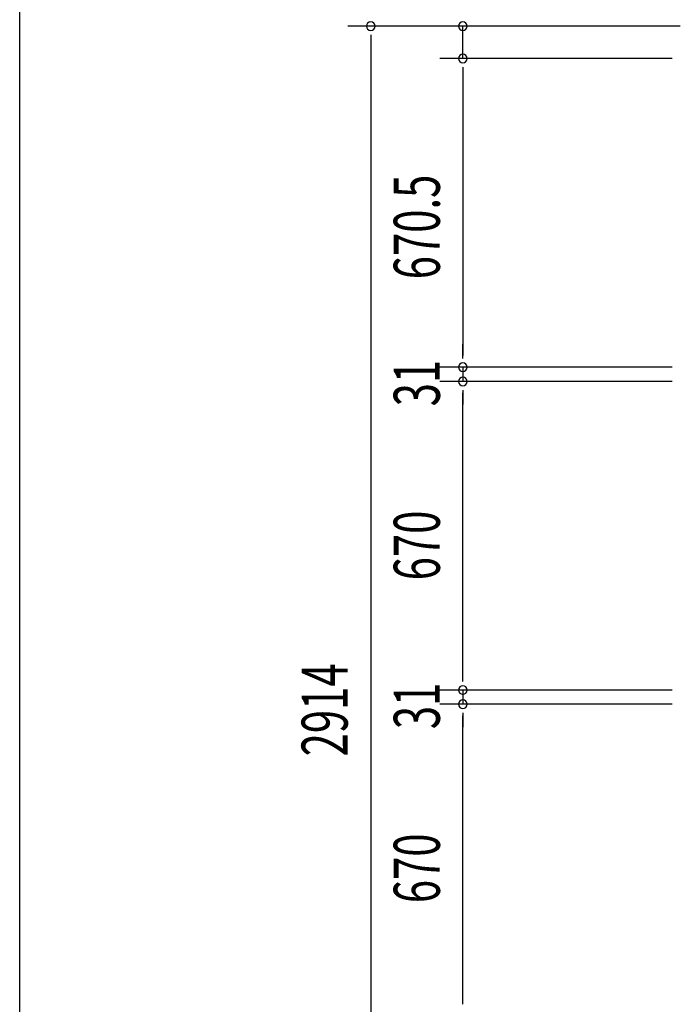
# Model space of a CAD drawing. Extents: x 543 to 20478, y 217 to 14052.
# Drawn here: x 543 to 1977, y 6555 to 8693 of the extents above; entities that cross this region are included whole.
import ezdxf

# ---------------------------------------------------------------- set-up
doc = ezdxf.new("R2010")
doc.units = 0
doc.header["$LTSCALE"] = 50
doc.header["$MEASUREMENT"] = 0
doc.layers.add('SUNPOU', color=4, linetype='CONTINUOUS')
doc.layers.add('WAKUSEN-01', color=50, linetype='CONTINUOUS')
doc.styles.add('00', font='ROMANS', dxfattribs={"width": 0.666667, "bigfont": 'BIGFONT'})

msp = doc.modelspace()

# ---------------------------------------------------------------- linework, layer by layer
at = {"layer": 'SUNPOU'}
for p, q in [((1976.8, 8679.4), (1254.6, 8679.4)), ((1304.6, 8660.6), (1304.6, 8641.9)), ((1976.8, 8679.4), (1454.6, 8679.4)), ((1504.6, 8609.4), (1504.6, 8679.4)), ((1304.6, 8654.4), (1304.6, 5790.4)), ((1958.8, 8609.4), (1454.6, 8609.4)), ((1958.8, 8609.4), (1454.6, 8609.4)), ((1504.6, 8590.6), (1504.6, 8571.9)), ((1504.6, 8590.6), (1504.6, 8571.9)), ((1504.6, 8584.4), (1504.6, 8559.4)), ((1504.6, 8584.4), (1504.6, 7963.9)), ((1504.6, 7963.9), (1504.6, 7988.9)), ((1504.6, 7957.6), (1504.6, 7976.4)), ((1504.6, 7957.6), (1504.6, 7976.4)), ((1958.8, 7938.9), (1454.6, 7938.9)), ((1958.8, 7938.9), (1454.6, 7938.9)), ((1504.6, 7938.9), (1504.6, 7907.9)), ((1958.8, 7907.9), (1454.6, 7907.9)), ((1958.8, 7907.9), (1454.6, 7907.9)), ((1504.6, 7889.1), (1504.6, 7870.4)), ((1504.6, 7889.1), (1504.6, 7870.4)), ((1504.6, 7882.9), (1504.6, 7857.9)), ((1504.6, 7262.9), (1504.6, 7882.9)), ((1504.6, 7262.9), (1504.6, 7287.9)), ((1504.6, 7256.6), (1504.6, 7275.4)), ((1504.6, 7256.6), (1504.6, 7275.4)), ((1958.8, 7237.9), (1454.6, 7237.9)), ((1958.8, 7237.9), (1454.6, 7237.9)), ((1504.6, 7237.9), (1504.6, 7206.9)), ((1958.8, 7206.9), (1454.6, 7206.9)), ((1958.8, 7206.9), (1454.6, 7206.9)), ((1504.6, 7188.1), (1504.6, 7169.4)), ((1504.6, 7188.1), (1504.6, 7169.4)), ((1504.6, 7181.9), (1504.6, 7156.9)), ((1504.6, 6561.9), (1504.6, 7181.9)), ((1504.6, 6561.9), (1504.6, 6586.9)), ((1504.6, 6555.6), (1504.6, 6574.4)), ((1504.6, 6555.6), (1504.6, 6574.4))]:
    msp.add_line(p, q, dxfattribs=at)
for centre, start, end in [((1304.6, 8679.4), 90, 270), ((1304.6, 8679.4), 270, 90), ((1504.6, 8679.4), 90, 270), ((1504.6, 8679.4), 270, 90), ((1504.6, 8609.4), 90, 270), ((1504.6, 8609.4), 90, 270), ((1504.6, 8609.4), 270, 90), ((1504.6, 8609.4), 270, 90), ((1504.6, 7938.9), 90, 270), ((1504.6, 7938.9), 90, 270), ((1504.6, 7938.9), 270, 90), ((1504.6, 7938.9), 270, 90), ((1504.6, 7907.9), 90, 270), ((1504.6, 7907.9), 90, 270), ((1504.6, 7907.9), 270, 90), ((1504.6, 7907.9), 270, 90), ((1504.6, 7237.9), 90, 270), ((1504.6, 7237.9), 90, 270), ((1504.6, 7237.9), 270, 90), ((1504.6, 7237.9), 270, 90), ((1504.6, 7206.9), 90, 270), ((1504.6, 7206.9), 90, 270), ((1504.6, 7206.9), 270, 90), ((1504.6, 7206.9), 270, 90)]:
    msp.add_arc(centre, 9.38, start, end, dxfattribs=at)
at = {"layer": 'WAKUSEN-01'}
msp.add_line((542.5, 517.5), (542.5, 14052.5), dxfattribs=at)

# ---------------------------------------------------------------- texts
at = {"layer": 'SUNPOU', "style": '00', "width": 0.666667}
for s, p in [('670.5', (1454.6, 8129.7)), ('31', (1454.6, 7853.9)), ('670', (1454.6, 7476)), ('2914', (1254.6, 7093.8)), ('31', (1454.6, 7152.9)), ('670', (1454.6, 6775))]:
    msp.add_text(s, height=100, rotation=90, dxfattribs=at).set_placement(p)

doc.saveas('drawing.dxf')
